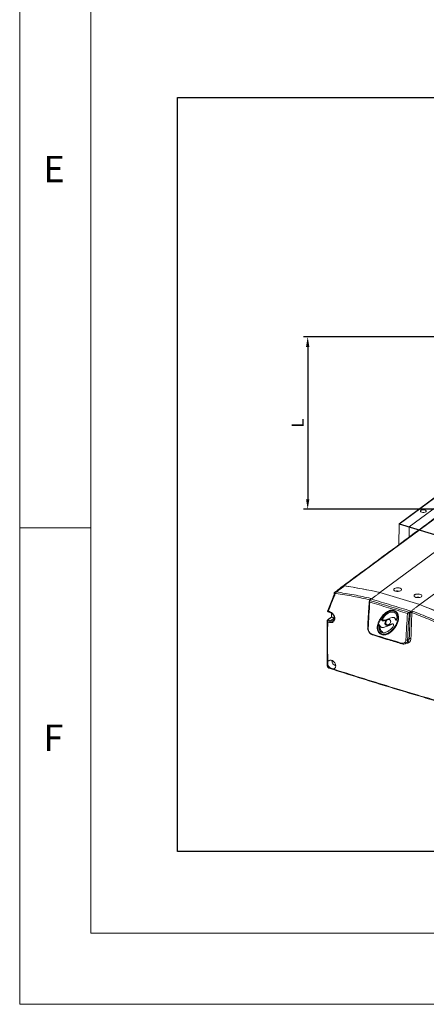
# Model space of a CAD drawing. Units: millimetres. Extents: x 10 to 7450, y 10 to 1672.
# Drawn here: x 10 to 181, y 10 to 426 of the extents above; entities that cross this region are included whole.
import ezdxf

# ---------------------------------------------------------------- set-up
doc = ezdxf.new("R2010")
doc.units = ezdxf.units.MM
doc.header["$LTSCALE"] = 0.5
doc.header["$PDSIZE"] = -1
for name, color, linetype in [('4', 1, 'Continuous'), ('DIMENSION', 4, 'Continuous'), ('표제란', 4, 'Continuous')]:
    doc.layers.add(name, color=color, linetype=linetype)
doc.styles.get("Standard").update_dxf_attribs({"font": 'romans.shx', "bigfont": 'whgtxt.shx'})
doc.dimstyles.new('A3', dxfattribs={"dimscale": 5, "dimtxt": 3, "dimasz": 2.5, "dimexe": 1, "dimexo": 1, "dimgap": 1, "dimtad": 1, "dimdec": 4, "dimdsep": 46, "dimtxsty": 'Standard', "dimcen": 0, "dimclrd": 4, "dimclre": 4, "dimclrt": 254, "dimazin": 2, "dimtfac": 1, "dimtdec": 4, "dimtmove": 0, "dimatfit": 3, "dimfxl": 1, "dimtolj": 1, "dimarcsym": 0})

# ---------------------------------------------------------------- blocks, each defined once
blk = doc.blocks.new('표제란2')
at = {"linetype": 'Continuous', "lineweight": 0}
for p, q in [((10, 297), (10, 20)), ((10, 20), (410, 20))]:
    blk.add_line(p, q, dxfattribs=at)
at = {"layer": '표제란', "linetype": 'Continuous', "lineweight": 0}
for p, q in [((15, 292), (15, 25)), ((15, 53.5), (10, 53.5)), ((15, 25), (275, 25))]:
    blk.add_line(p, q, dxfattribs=at)
at = {"layer": '표제란', "linetype": 'Continuous', "lineweight": 0, "char_height": 1.852, "attachment_point": 1}
for s, insert in [('E', (11.667, 79.668)), ('F', (11.667, 39.668))]:
    blk.add_mtext(s, dxfattribs=dict(at, insert=insert))
blk = doc.blocks.new('*D104')
at = {"color": 4, "lineweight": -2, "transparency": 16777216}
for p, q in [((217.5, 291.62), (129.77, 291.62)), ((131.47, 287.37), (131.47, 223.15)), ((217.5, 218.9), (129.77, 218.9))]:
    blk.add_line(p, q, dxfattribs=at)
at = {"color": 4, "transparency": 16777216}
for points in [[(130.76, 287.37), (132.18, 287.37), (131.47, 291.62)], [(130.76, 223.15), (132.18, 223.15), (131.47, 218.9)]]:
    blk.add_solid(points, dxfattribs=at)
at = {"layer": 'Defpoints', "color": 0, "transparency": 16777216}
for p in [(219.2, 291.62), (131.47, 218.9), (219.2, 218.9)]:
    blk.add_point(p, dxfattribs=at)
at = {"color": 254, "transparency": 16777216, "insert": (127.22, 255.26), "char_height": 5.1, "attachment_point": 5, "rotation": 90}
blk.add_mtext('\\A1;L', dxfattribs=at)

msp = doc.modelspace()

# ---------------------------------------------------------------- linework, layer by layer
at = {"color": 7, "linetype": 'Continuous', "lineweight": 15}
for p, q in [((314.47018, 310.59791), (146.75967, 186.57238)), ((329.6643, 307.78181), (161.95249, 183.75533)), ((346.41827, 302.6812), (178.70646, 178.65471)), ((170.01328, 212.79475), (210.39333, 242.65666)), ((174.30917, 211.4869), (214.68922, 241.34881)), ((170.01328, 212.79475), (169.89858, 203.92861)), ((174.30917, 211.4869), (170.01328, 212.79475)), ((174.25305, 207.14884), (174.30917, 211.4869)), ((178.70646, 178.65471), (161.95249, 183.75533)), ((178.70646, 178.65471), (161.95249, 183.75533)), ((158.09363, 180.90161), (157.58349, 180.52435)), ((141.54057, 175.07268), (141.52016, 173.49537)), ((168.37197, 175.88209), (168.19166, 175.76432)), ((174.84759, 175.80099), (174.33746, 175.42374)), ((141.46665, 173.36558), (139.87371, 172.16408)), ((141.00947, 171.79993), (142.64251, 173.0076)), ((142.64251, 173.0076), (141.46665, 173.36558)), ((141.52016, 173.49537), (142.69751, 173.13693)), ((163.15504, 172.54882), (162.82486, 172.33317)), ((164.56878, 170.48203), (164.2073, 170.24594)), ((162.00365, 168.5784), (161.63149, 168.33533)), ((171.21917, 162.11836), (171.21175, 162.1204)), ((173.59291, 163.79114), (174.32103, 164.32959))]:
    msp.add_line(p, q, dxfattribs=at)
at = {"color": 7, "linetype": 'Continuous', "lineweight": 15, "flags": 128}
for points in [[(180.91024, 218.61091), (180.44801, 218.69814), (179.95371, 218.69633), (179.50257, 218.60574), (179.16327, 218.44017), (178.98747, 218.22482), (179.00194, 217.99248), (179.20447, 217.77851), (179.56424, 217.61551), (180.02646, 217.52827), (180.52076, 217.53008), (180.97191, 217.62067), (181.31121, 217.78624), (181.48701, 218.0016), (181.47253, 218.23393), (181.27, 218.44789), (180.91024, 218.61091)], [(142.81893, 182.51419), (142.7496, 182.57012), (142.69284, 182.63025), (142.65068, 182.6924), (142.62464, 182.75433), (142.6157, 182.81381), (142.62415, 182.86868), (142.62984, 182.88348)], [(142.86843, 183.01525), (142.79312, 183.02413), (142.73109, 183.03912), (142.68465, 183.05965), (142.65553, 183.08494), (142.6456, 183.10729)], [(168.51696, 184.34938), (169.02155, 184.24563), (169.56701, 184.22378), (170.0942, 184.28619), (170.54602, 184.4261), (170.8735, 184.62835), (171.04115, 184.87102), (171.0308, 185.12782), (170.84359, 185.37092), (170.49976, 185.57395), (170.03663, 185.71495), (169.50436, 185.77863), (168.96062, 185.75807), (168.46434, 185.65551), (168.06931, 185.48207), (167.81831, 185.25653), (167.73857, 185.00334), (167.83873, 184.74994), (168.10791, 184.52378), (168.51696, 184.34938)], [(170.78823, 184.56044), (170.86209, 184.62), (171.02846, 184.86082), (171.0182, 185.11566), (170.83241, 185.35691), (170.49123, 185.5584), (170.03162, 185.69832), (169.50341, 185.76151), (168.96382, 185.74111), (168.47132, 185.63932), (168.0793, 185.4672), (167.83023, 185.24339), (167.75111, 184.99214), (167.85049, 184.74067), (167.99803, 184.59654)], [(177.10874, 181.73368), (177.61333, 181.62993), (178.15879, 181.60808), (178.68598, 181.67048), (179.1378, 181.8104), (179.46528, 182.01265), (179.63293, 182.25532), (179.62258, 182.51212), (179.43537, 182.75522), (179.09154, 182.95825), (178.62841, 183.09925), (178.09614, 183.16293), (177.5524, 183.14237), (177.05612, 183.03981), (176.66108, 182.86637), (176.41009, 182.64082), (176.33035, 182.38764), (176.43051, 182.13424), (176.69969, 181.90808), (177.10874, 181.73368)], [(179.38001, 181.94474), (179.45387, 182.0043), (179.62024, 182.24512), (179.60998, 182.49996), (179.42419, 182.7412), (179.083, 182.9427), (178.6234, 183.08262), (178.09519, 183.14581), (177.5556, 183.1254), (177.0631, 183.02362), (176.67108, 182.8515), (176.42201, 182.62769), (176.34289, 182.37644), (176.44227, 182.12497), (176.58981, 181.98084)], [(140.959, 175.37866), (140.9466, 175.38282), (140.90471, 175.41027), (140.87093, 175.4557), (140.84659, 175.5173), (140.83268, 175.59263), (140.82972, 175.67868)], [(174.32103, 164.32959), (174.35917, 165.68533), (174.40133, 167.04385), (174.4475, 168.40512), (174.49767, 169.7691), (174.55188, 171.13577), (174.61008, 172.50509), (174.67232, 173.87702), (174.73854, 175.25152)], [(175.43289, 175.29223), (175.36678, 173.92001), (175.30466, 172.55036), (175.24654, 171.18332), (175.19243, 169.81893), (175.14233, 168.45722), (175.09624, 167.09821), (175.05415, 165.74195), (175.01608, 164.38847)], [(141.52016, 173.49537), (141.50452, 173.5012), (141.4915, 173.50832), (141.48163, 173.51646), (141.47527, 173.52532), (141.47267, 173.53455), (141.47261, 173.5365)], [(156.76194, 168.78146), (156.76197, 168.77279), (156.77353, 168.73019), (156.80355, 168.68873), (156.8509, 168.64996), (156.91385, 168.61535), (156.99001, 168.58615)], [(158.74674, 165.91528), (158.73667, 165.91882), (158.69507, 165.9466), (158.66162, 165.99252), (158.63766, 166.05474), (158.62412, 166.13075), (158.62157, 166.21752)], [(171.21175, 162.1204), (171.20358, 162.12337), (171.16436, 162.15042), (171.13285, 162.19575), (171.1103, 162.25754), (171.09758, 162.3333), (171.09525, 162.42001)], [(140.53436, 151.80361), (140.53462, 151.80354), (140.5398, 151.80195)]]:
    msp.add_lwpolyline(points, dxfattribs=at)
at = {"color": 7, "linetype": 'Continuous', "lineweight": 15}
for centre, radius, start, end in [((144.0923, 183.40288), 0.84303, 132.8434963, 180.103632), ((144.09897, 183.47901), 0.7456, 134.7581817, 187.8526335), ((146.66171, 185.91393), 0.66871, 71.9592795, 125.5226232), ((146.65141, 185.93797), 0.64242, 80.415796, 125.4077459), ((123.35442, 17.8987), 170.28868, 76.8993354, 82.10044), ((123.46578, 17.89453), 170.26753, 76.9361507, 82.081059), ((169.34893, 181.16358), 3.27089, 74.5192995, 103.9978987), ((407.85037, 158.38526), 251.06768, 175.1109984, 177.67143), ((177.94071, 178.54788), 3.27089, 74.5192961, 103.997906), ((423.76492, 153.54017), 251.06754, 175.1109982, 177.6714312), ((424.08468, 153.59854), 250.69905, 175.0056586, 177.6699005), ((175.13784, 174.38266), 0.95623, 72.027746, 114.6819485), ((106.14541, -13.59299), 205.48549, 64.7330914, 69.321728), ((106.02127, -13.5872), 205.52394, 64.7415076, 69.2887806), ((139.84441, 172.09642), 0.06689, 69.9174158, 126.6457139), ((139.85077, 172.10038), 0.0677, 70.1948466, 125.4762949), ((141.58899, 171.15829), 0.86461, 132.087948, 179.8484139), ((141.4437, 173.302), 0.06759, 70.1497616, 125.5149882), ((173.18592, 164.63006), 0.93243, 252.4463546, 295.8798168), ((174.73902, 163.52722), 0.90472, 72.1671635, 117.5167133), ((144.08188, 155.22251), 2.481, 182.2692992, 250.9451387), ((140.01098, 152.89837), 0.26676, 191.5704895, 262.67681), ((140.66451, 152.02433), 0.25623, 171.5034495, 239.4716984)]:
    msp.add_arc(centre, radius, start, end, dxfattribs=at)
msp.add_ellipse((141.46782, 173.45509), major_axis=(0.02853, 0.09731), ratio=0.451090124, start_param=3.695881298, end_param=5.266677625, dxfattribs=at)
for points in [[(313.99101, 310.48806), (146.30566, 186.48114)], [(146.27317, 186.45818), (142.95313, 183.9344)], [(143.24928, 183.40135), (143.36036, 183.37714)], [(143.57398, 184.00845), (143.51905, 184.02099)], [(146.86881, 186.54976), (146.92387, 186.53838)], [(158.27559, 180.98146), (161.95249, 183.75533)], [(157.58349, 180.52435), (157.55731, 180.50251)], [(158.22049, 181.05428), (158.09363, 180.90161)], [(158.20225, 181.00592), (158.22248, 181.05228)], [(139.7682, 175.77246), (139.82359, 175.74776)], [(139.78267, 175.87854), (139.77415, 175.85695)], [(139.83091, 175.74628), (140.95649, 175.38172)], [(141.49295, 175.10848), (141.47261, 173.5365)], [(165.16559, 175.41057), (164.92488, 175.25335)], [(174.30651, 175.40334), (174.33746, 175.42374)], [(174.84759, 175.80099), (175.08721, 175.91934)], [(175.02598, 175.88193), (178.70646, 178.65471)], [(175.08721, 175.91934), (175.11112, 175.84996)], [(141.40443, 173.35702), (139.81149, 172.15552)], [(139.87371, 172.16408), (139.86738, 172.15925)], [(139.87371, 172.16408), (141.00947, 171.79993)], [(140.72438, 171.16058), (139.92675, 171.41624)], [(164.83959, 169.55721), (167.06326, 170.48872)], [(165.75257, 166.88372), (166.13351, 167.13253)], [(172.91359, 162.37826), (173.6545, 162.92617)], [(139.9552, 153.56978), (139.97698, 152.63379)], [(140.41109, 152.06218), (141.40014, 151.74569)], [(141.40014, 151.74569), (141.89343, 151.58808)]]:
    msp.add_open_spline(points, degree=1, dxfattribs=at)
for points, knots in [([(142.62849, 182.87993), (142.4746, 182.51038), (141.5474, 180.28376), (140.59978, 177.94998), (139.83317, 176.00657), (139.78267, 175.87854)], [0, 0, 0, 0, 0.1567483401, 0.9444443613, 1, 1, 1, 1]), ([(142.63968, 183.1401), (142.64485, 183.10734), (142.65807, 183.02357), (142.64739, 182.92924), (142.63234, 182.89564), (142.62711, 182.88396)], [0, 0, 0, 0, 0.295298753, 0.755003666, 1, 1, 1, 1]), ([(142.9634, 183.92227), (142.92042, 183.8937), (142.79565, 183.81077), (142.67929, 183.58171), (142.61577, 183.32766), (142.64793, 183.1683), (142.65984, 183.1093)], [0, 0, 0, 0, 0.1676257544, 0.4865834967, 0.8098897738, 1, 1, 1, 1]), ([(142.81893, 182.51419), (142.84381, 182.59147), (142.8935, 182.74579), (142.87678, 182.92552), (142.86843, 183.01525)], [0, 0, 0, 0, 0.500705362, 1, 1, 1, 1]), ([(143.24928, 183.40135), (143.22273, 183.40722), (143.15379, 183.42245), (143.04755, 183.40548), (142.94795, 183.34172), (142.8902, 183.25017), (142.85939, 183.13989), (142.865, 183.06258), (142.86843, 183.01525)], [0, 0, 0, 0, 0.119075242, 0.309236417, 0.499687035, 0.690204992, 0.810348562, 1, 1, 1, 1]), ([(142.96096, 183.92526), (143.00472, 183.9583), (143.11372, 184.04061), (143.31624, 184.06377), (143.46266, 184.03289), (143.51905, 184.02099)], [0, 0, 0, 0, 0.291984277, 0.727352077, 1, 1, 1, 1]), ([(157.82679, 180.65227), (155.47424, 181.17099), (150.62578, 182.24003), (145.82944, 182.9907), (143.36036, 183.37714)], [0, 0, 0, 0, 0.485214928, 1, 1, 1, 1]), ([(143.51905, 184.02099), (143.85526, 184.2748), (144.97186, 185.11772), (146.08844, 185.96065), (146.86881, 186.54976)], [0, 0, 0, 0, 0.301102751, 1, 1, 1, 1]), ([(146.92387, 186.53838), (146.38872, 186.13421), (145.78861, 185.68099), (144.67197, 184.83768), (144.0905, 184.39854), (143.57398, 184.00845)], [0, 0, 0, 0, 0.479266047, 0.537427333, 1, 1, 1, 1]), ([(143.57398, 184.00845), (146.04829, 183.62073), (150.8729, 182.86474), (155.74999, 181.7877), (158.12585, 181.26303)], [0, 0, 0, 0, 0.51285255, 1, 1, 1, 1]), ([(142.81893, 182.51419), (142.35621, 181.38726), (141.44675, 179.17231), (140.56685, 176.97889), (140.13463, 175.90145)], [0, 0, 0, 0, 0.508787648, 1, 1, 1, 1]), ([(157.5022, 180.36348), (157.43865, 179.61097), (157.2466, 177.33665), (156.99559, 173.65444), (156.83497, 170.55932), (156.76962, 168.96843), (156.76194, 168.78138)], [0, 0, 0, 0, 0.19254134, 0.581922542, 0.950846054, 1, 1, 1, 1]), ([(157.69616, 179.78267), (157.69559, 179.78357), (157.68159, 179.80558), (157.61667, 179.91443), (157.53422, 180.09588), (157.49519, 180.2918), (157.50347, 180.42718), (157.53932, 180.47734), (157.55731, 180.50251)], [0, 0, 0, 0, 0.003564852, 0.08711685, 0.424817126, 0.674299533, 0.836569827, 1, 1, 1, 1]), ([(157.55731, 180.50251), (160.31657, 179.62878), (165.83508, 177.88132), (171.4827, 176.22933), (174.30651, 175.40334)], [0, 0, 0, 0, 0.499999988, 1, 1, 1, 1]), ([(173.61085, 174.93757), (170.92929, 175.72355), (165.56618, 177.2955), (160.3195, 178.95361), (157.69616, 179.78267)], [0, 0, 0, 0, 0.500000009, 1, 1, 1, 1]), ([(157.83935, 180.71357), (157.84515, 180.74626), (157.86033, 180.83186), (157.9159, 180.97657), (157.99488, 181.12269), (158.06927, 181.21622), (158.11265, 181.25211), (158.12585, 181.26303)], [0, 0, 0, 0, 0.1530277501, 0.4006273692, 0.6472114192, 0.8926829556, 1, 1, 1, 1]), ([(158.12585, 181.26303), (158.12609, 181.26258), (158.13805, 181.23998), (158.18379, 181.1554), (158.18774, 181.06663), (158.19065, 181.00127)], [0, 0, 0, 0, 0.005312609, 0.267607485, 1, 1, 1, 1]), ([(175.08721, 175.91934), (172.26569, 176.76748), (166.62266, 178.46375), (161.02121, 180.19077), (158.22049, 181.05428)], [0, 0, 0, 0, 0.500000012, 1, 1, 1, 1]), ([(139.77875, 175.86229), (139.77595, 175.85509), (139.76914, 175.83757), (139.7614, 175.81136), (139.75903, 175.78692), (139.76494, 175.77009), (139.77426, 175.76966), (139.77893, 175.76944)], [0, 0, 0, 0, 0.117017876, 0.284661851, 0.519969496, 0.75953776, 1, 1, 1, 1]), ([(139.77893, 175.76944), (139.78253, 175.77024), (139.79986, 175.77408), (139.88897, 175.80059), (140.01802, 175.85135), (140.13386, 175.90112), (140.13463, 175.90145)], [0, 0, 0, 0, 0.051503773, 0.247897563, 0.995008973, 1, 1, 1, 1]), ([(139.77893, 175.76944), (139.78568, 175.76307), (139.79894, 175.75055), (139.81598, 175.74939), (139.82435, 175.74882)], [0, 0, 0, 0, 0.508952159, 1, 1, 1, 1]), ([(140.13463, 175.90145), (140.27303, 175.85707), (140.50469, 175.78279), (140.73643, 175.70856), (140.82972, 175.67868)], [0, 0, 0, 0, 0.59743504, 1, 1, 1, 1]), ([(140.82972, 175.67868), (141.06716, 175.57735), (141.5421, 175.37466), (142.16531, 174.78099), (142.63208, 174.05182), (142.88948, 173.24642), (142.90902, 172.46231), (142.68874, 171.78656), (142.25318, 171.29465), (141.65171, 171.0441), (141.10971, 171.05058), (140.79856, 171.1394), (140.72438, 171.16058)], [0, 0, 0, 0, 0.107355235, 0.214737129, 0.322195609, 0.429696613, 0.537170893, 0.644569328, 0.751887365, 0.859157124, 0.966424037, 1, 1, 1, 1]), ([(140.9561, 175.36755), (140.99145, 175.35981), (141.17193, 175.32031), (141.51701, 175.11286), (141.93339, 174.75667), (142.27972, 174.30026), (142.52739, 173.79419), (142.65978, 173.27583), (142.67178, 172.78872), (142.56832, 172.37843), (142.40517, 172.09032), (142.25274, 171.98616), (142.19099, 171.94396)], [0, 0, 0, 0, 0.027699445, 0.141404199, 0.254705534, 0.366382243, 0.478149591, 0.589816411, 0.700406231, 0.811087637, 0.923464832, 1, 1, 1, 1]), ([(168.28477, 176.0349), (168.01668, 176.14562), (167.38776, 176.40537), (166.43728, 176.30091), (165.53208, 175.99354), (164.53232, 175.42549), (163.47008, 174.53679), (162.66251, 173.53876), (162.27489, 172.90313), (162.17455, 172.7386)], [0, 0, 0, 0, 0.102708572, 0.240949754, 0.364502482, 0.488353731, 0.706014902, 0.923899889, 1, 1, 1, 1]), ([(168.19166, 175.76432), (167.95831, 175.85898), (167.39168, 176.08882), (166.52163, 175.9882), (165.6721, 175.69909), (164.71394, 175.15476), (163.68752, 174.29938), (162.89407, 173.32302), (162.51131, 172.6949), (162.407, 172.52374)], [0, 0, 0, 0, 0.093696802, 0.227516114, 0.350483791, 0.473757543, 0.69523622, 0.916948019, 1, 1, 1, 1]), ([(162.82486, 172.33317), (162.99778, 172.67504), (163.34416, 173.35985), (164.10311, 174.17171), (164.95746, 174.85337), (165.85973, 175.31311), (166.76708, 175.53991), (167.55412, 175.52245), (168.00454, 175.26924), (168.16614, 175.17839)], [0, 0, 0, 0, 0.167950074, 0.336414916, 0.503292693, 0.669876314, 0.798134602, 0.927573635, 1, 1, 1, 1]), ([(163.15504, 172.54882), (163.33141, 172.89865), (163.69492, 173.61969), (164.41401, 174.40838), (164.97195, 174.78174), (165.20265, 174.93611)], [0, 0, 0, 0, 0.355991483, 0.733715672, 1, 1, 1, 1]), ([(168.00752, 169.14573), (168.28209, 169.54026), (168.83034, 170.32807), (169.32402, 171.63348), (169.53321, 172.93506), (169.44927, 174.02045), (169.10714, 174.89556), (168.68204, 175.45048), (168.33716, 175.6712), (168.19166, 175.76432)], [0, 0, 0, 0, 0.216430998, 0.432171637, 0.590861521, 0.750773929, 0.841643895, 0.933190645, 1, 1, 1, 1]), ([(168.16614, 175.17839), (168.34077, 175.03959), (168.65397, 174.79066), (168.97924, 174.27529), (169.15206, 173.67851), (169.13986, 172.80658), (168.91448, 172.2128), (168.76801, 171.82691)], [0, 0, 0, 0, 0.173189198, 0.310614518, 0.448139182, 0.641356053, 1, 1, 1, 1]), ([(168.237, 168.92408), (168.52351, 169.33759), (169.09562, 170.16327), (169.61319, 171.55458), (169.79212, 172.76361), (169.74691, 173.68221), (169.59248, 174.41792), (169.26041, 175.1584), (168.77858, 175.72278), (168.41993, 175.94947), (168.28477, 176.0349)], [0, 0, 0, 0, 0.210851049, 0.421024191, 0.585150059, 0.668454453, 0.751499942, 0.846577243, 0.942182025, 1, 1, 1, 1]), ([(173.61085, 174.93757), (173.61155, 174.93808), (173.62884, 174.95056), (173.71604, 175.0131), (173.87196, 175.12198), (174.06077, 175.24853), (174.2057, 175.34231), (174.27283, 175.38295), (174.30651, 175.40334)], [0, 0, 0, 0, 0.003562366, 0.087117129, 0.424817561, 0.674299788, 0.836569424, 1, 1, 1, 1]), ([(174.73854, 175.25152), (174.74901, 175.35929), (174.76664, 175.54079), (174.82421, 175.72583), (174.84759, 175.80099)], [0, 0, 0, 0, 0.593746278, 1, 1, 1, 1]), ([(175.11112, 175.84996), (175.24531, 175.87358), (175.42757, 175.90566), (175.62375, 175.91659), (175.67608, 175.91962), (175.67712, 175.91968)], [0, 0, 0, 0, 0.732392623, 0.994686013, 1, 1, 1, 1]), ([(175.67712, 175.91968), (175.66393, 175.90876), (175.62058, 175.87285), (175.55116, 175.77787), (175.48378, 175.62795), (175.4392, 175.45715), (175.43499, 175.34724), (175.43289, 175.29223)], [0, 0, 0, 0, 0.098001023, 0.322164374, 0.547341288, 0.77344924, 1, 1, 1, 1]), ([(190.07257, 169.14462), (187.55513, 170.28041), (182.68504, 172.47766), (177.79512, 174.37544), (175.43289, 175.29223)], [0, 0, 0, 0, 0.516917642, 1, 1, 1, 1]), ([(175.67712, 175.91968), (178.05921, 174.98692), (182.95678, 173.06917), (187.87858, 170.94915), (190.36128, 169.75954), (190.36128, 169.75954)], [0, 0, 0, 0, 0.486381752, 0.999999339, 1, 1, 1, 1]), ([(139.71257, 171.9295), (139.69916, 171.44732), (139.68258, 170.85166), (139.67793, 170.26487), (139.67705, 170.15307)], [0, 0, 0, 0, 0.809477783, 1, 1, 1, 1]), ([(139.92675, 171.41624), (139.92606, 171.41705), (139.92281, 171.42088), (139.91206, 171.434), (139.87496, 171.48042), (139.797, 171.59372), (139.72069, 171.75874), (139.69825, 171.91764), (139.71901, 172.03017), (139.76025, 172.07418), (139.78116, 172.09649)], [0, 0, 0, 0, 0.0036017, 0.016945739, 0.057375525, 0.204819125, 0.487018231, 0.696699242, 0.846253942, 1, 1, 1, 1]), ([(139.86738, 172.15925), (139.84558, 172.13628), (139.80259, 172.09099), (139.77097, 171.97052), (139.77413, 171.79763), (139.82638, 171.6151), (139.88603, 171.48848), (139.91509, 171.43622), (139.92363, 171.42148), (139.9262, 171.41716), (139.92675, 171.41624)], [0, 0, 0, 0, 0.153751342, 0.303282133, 0.512980223, 0.79518014, 0.942603114, 0.983047626, 0.996396992, 1, 1, 1, 1]), ([(139.8115, 172.15549), (139.80985, 172.15428), (139.80749, 172.15255), (139.80521, 172.1506), (139.80454, 172.15002)], [0, 0, 0, 0, 0.7024535841, 1, 1, 1, 1]), ([(139.92675, 171.41624), (139.92407, 171.26733), (139.8706, 168.29542), (139.81712, 162.53422), (139.89913, 157.02929), (139.94015, 154.27547)], [0, 0, 0, 0, 0.025684386, 0.512600758, 1, 1, 1, 1]), ([(141.00947, 171.79993), (141.06848, 171.78295), (141.31602, 171.71174), (141.74854, 171.69522), (142.04499, 171.85227), (142.19071, 171.92947)], [0, 0, 0, 0, 0.137318022, 0.575958316, 1, 1, 1, 1]), ([(141.47261, 173.5365), (141.47189, 173.52435), (141.47043, 173.49968), (141.45999, 173.4554), (141.44434, 173.41419), (141.42696, 173.38261), (141.41151, 173.36291), (141.40671, 173.35892), (141.40443, 173.35702)], [0, 0, 0, 0, 0.177318193, 0.360087909, 0.554236608, 0.723181611, 0.868500706, 1, 1, 1, 1]), ([(162.17455, 172.7386), (161.93914, 172.38443), (161.46868, 171.67666), (161.00209, 170.46459), (160.77772, 169.23351), (160.85699, 168.13161), (161.18126, 167.24713), (161.61372, 166.6538), (161.95761, 166.39963), (162.09275, 166.29975)], [0, 0, 0, 0, 0.196726217, 0.393149404, 0.577612011, 0.731848788, 0.832637912, 0.934231659, 1, 1, 1, 1]), ([(162.407, 172.52374), (162.17836, 172.18095), (161.72144, 171.49593), (161.27973, 170.35363), (161.0548, 169.16881), (161.11623, 168.1299), (161.4404, 167.31111), (161.79774, 166.83443), (162.0746, 166.63274), (162.17795, 166.55744)], [0, 0, 0, 0, 0.2057457046, 0.411165109, 0.5872560763, 0.7649302484, 0.8551070134, 0.9459090383, 1, 1, 1, 1]), ([(164.0456, 172.01861), (163.80113, 171.9263), (163.50972, 171.81627), (163.13907, 171.79219), (163.00818, 171.80852), (162.91054, 171.85449), (162.85281, 171.90598), (162.81208, 171.97801), (162.78843, 172.08266), (162.79495, 172.20543), (162.81537, 172.29266), (162.82486, 172.33317)], [0, 0, 0, 0, 0.493909742, 0.588762931, 0.684198815, 0.724384537, 0.764967021, 0.800914923, 0.846269431, 0.928609588, 1, 1, 1, 1]), ([(164.37846, 172.23601), (164.22031, 172.17851), (163.94919, 172.07994), (163.61535, 172.01316), (163.40475, 172.02086), (163.29038, 172.05108), (163.19966, 172.11231), (163.14498, 172.20315), (163.12496, 172.30706), (163.12816, 172.42435), (163.14546, 172.50444), (163.15504, 172.54882)], [0, 0, 0, 0, 0.324205215, 0.555811246, 0.639408415, 0.704558454, 0.756811526, 0.806269148, 0.857383938, 0.920980815, 1, 1, 1, 1]), ([(168.76801, 171.82691), (168.67302, 172.11614), (168.53857, 172.52555), (168.19585, 172.97565), (167.90286, 173.1808), (167.51288, 173.28832), (166.87894, 173.23062), (166.05762, 172.93076), (165.08546, 172.44784), (164.40465, 172.16682), (164.0456, 172.01861)], [0, 0, 0, 0, 0.135129831, 0.191275441, 0.247903082, 0.29762429, 0.391806004, 0.586271471, 0.78180052, 1, 1, 1, 1]), ([(164.2073, 170.24594), (164.16615, 170.31908), (164.08427, 170.46464), (164.03889, 170.76585), (164.08423, 171.17865), (164.2875, 171.64251), (164.54412, 171.88338), (164.66739, 171.99908)], [0, 0, 0, 0, 0.110407697, 0.219702636, 0.413769897, 0.718399172, 1, 1, 1, 1]), ([(164.56878, 170.48203), (164.51722, 170.57842), (164.40711, 170.78423), (164.3974, 171.1384), (164.47622, 171.51654), (164.66681, 171.90684), (164.88495, 172.10986), (164.99777, 172.21486)], [0, 0, 0, 0, 0.143404338, 0.306194153, 0.492884855, 0.737716221, 1, 1, 1, 1]), ([(165.91407, 170.35714), (165.86061, 170.32409), (165.67818, 170.2113), (165.32842, 170.14294), (164.96015, 170.18205), (164.70578, 170.32179), (164.61406, 170.42907), (164.56878, 170.48203)], [0, 0, 0, 0, 0.139869283, 0.4772526, 0.757490194, 0.88028381, 1, 1, 1, 1]), ([(164.66739, 171.99908), (164.91158, 172.15397), (165.26866, 172.38047), (165.78081, 172.4094), (166.05684, 172.32171), (166.23443, 172.19289), (166.36246, 172.01365), (166.45432, 171.78575), (166.49097, 171.46054), (166.40317, 171.0057), (166.17439, 170.58299), (165.93463, 170.36912), (165.84179, 170.28632)], [0, 0, 0, 0, 0.242133694, 0.35407491, 0.405618016, 0.45761142, 0.503528966, 0.550563493, 0.621094573, 0.728936192, 0.895042745, 1, 1, 1, 1]), ([(167.06326, 170.48872), (167.18906, 170.51062), (167.34294, 170.53742), (167.52969, 170.48122), (167.6002, 170.43677), (167.65009, 170.37848), (167.68608, 170.30066), (167.7093, 170.15347), (167.68208, 169.98052), (167.64266, 169.85293), (167.62663, 169.80103)], [0, 0, 0, 0, 0.337783659, 0.413152838, 0.475319254, 0.52712115, 0.578838715, 0.660625948, 0.861967754, 1, 1, 1, 1]), ([(139.73131, 169.71714), (139.70609, 169.83391), (139.67432, 169.98097), (139.67649, 170.12367), (139.67694, 170.15307)], [0, 0, 0, 0, 0.794004349, 1, 1, 1, 1]), ([(139.68688, 164.78279), (139.68812, 165.07915), (139.6943, 166.561), (139.71006, 168.20659), (139.72909, 169.55914), (139.73131, 169.71714)], [0, 0, 0, 0, 0.180859064, 0.904310691, 1, 1, 1, 1]), ([(156.77194, 168.77907), (156.77077, 168.61582), (156.76816, 168.25378), (156.9305, 167.68234), (157.21586, 167.11079), (157.61772, 166.59987), (158.11028, 166.20438), (158.50124, 165.97345), (158.7202, 165.93019), (158.74636, 165.92502)], [0, 0, 0, 0, 0.136068107, 0.301752928, 0.468833076, 0.636697822, 0.806349172, 0.976860213, 1, 1, 1, 1]), ([(156.99001, 168.58615), (157.00064, 168.3739), (157.02189, 167.9495), (157.29492, 167.30767), (157.71221, 166.75721), (158.18268, 166.38767), (158.49734, 166.26568), (158.62157, 166.21752)], [0, 0, 0, 0, 0.215214488, 0.430337358, 0.645280229, 0.859949385, 1, 1, 1, 1]), ([(158.62157, 166.21752), (158.90482, 166.12805), (160.32106, 165.68068), (164.4495, 164.39299), (168.34933, 163.23521), (171.09525, 162.42001)], [0, 0, 0, 0, 0.06887672, 0.344386852, 1, 1, 1, 1]), ([(161.63149, 168.33533), (161.59865, 168.55592), (161.53187, 169.00454), (161.59514, 169.65387), (161.68305, 170.07057), (161.72736, 170.28063)], [0, 0, 0, 0, 0.324183103, 0.659318654, 1, 1, 1, 1]), ([(162.69245, 166.99885), (162.55189, 167.06075), (162.29707, 167.17297), (161.98225, 167.48347), (161.74917, 167.87451), (161.67396, 168.16902), (161.63149, 168.33533)], [0, 0, 0, 0, 0.271848214, 0.492840941, 0.713603453, 1, 1, 1, 1]), ([(161.72736, 170.28063), (161.7521, 170.12593), (161.79372, 169.86567), (161.99119, 169.52715), (162.23682, 169.28343), (162.43045, 169.1813), (162.53327, 169.12707)], [0, 0, 0, 0, 0.318790805, 0.536327003, 0.753791776, 1, 1, 1, 1]), ([(162.00365, 168.5784), (161.94955, 168.91733), (161.89176, 169.27941), (161.94558, 169.60767), (161.94902, 169.62864)], [0, 0, 0, 0, 0.936092584, 1, 1, 1, 1]), ([(163.06996, 167.24541), (162.92326, 167.30983), (162.64179, 167.43342), (162.31498, 167.78), (162.10578, 168.17323), (162.03906, 168.4379), (162.00365, 168.5784)], [0, 0, 0, 0, 0.282510858, 0.542048136, 0.756887829, 1, 1, 1, 1]), ([(162.09275, 166.29975), (162.4099, 166.13463), (163.04534, 165.8038), (163.97769, 165.81411), (164.79599, 166.01291), (165.7331, 166.44441), (166.75937, 167.18356), (167.63198, 168.09641), (168.08689, 168.71874), (168.237, 168.92408)], [0, 0, 0, 0, 0.125250682, 0.250949329, 0.363554473, 0.476437223, 0.686261627, 0.896476939, 1, 1, 1, 1]), ([(162.17795, 166.55744), (162.46274, 166.4083), (163.03331, 166.10948), (163.8807, 166.1194), (164.63547, 166.29831), (165.52366, 166.69998), (166.50601, 167.39509), (167.37726, 168.2883), (167.8387, 168.91606), (168.00752, 169.14573)], [0, 0, 0, 0, 0.118009928, 0.236440817, 0.346572094, 0.456980825, 0.667458219, 0.878340256, 1, 1, 1, 1]), ([(162.53327, 169.12707), (162.65381, 169.0801), (162.97515, 168.95487), (163.54154, 169.0265), (164.18483, 169.22797), (164.62013, 169.44686), (164.83959, 169.55721)], [0, 0, 0, 0, 0.142379954, 0.379563244, 0.687202682, 1, 1, 1, 1]), ([(165.56627, 167.59348), (165.33371, 167.44486), (164.86937, 167.14814), (164.15364, 166.87248), (163.46213, 166.78111), (162.97807, 166.86831), (162.73444, 166.97966), (162.69245, 166.99885)], [0, 0, 0, 0, 0.279541674, 0.558134278, 0.769189649, 0.960217845, 1, 1, 1, 1]), ([(165.84179, 170.28632), (165.65429, 170.16729), (165.3594, 169.98009), (164.90955, 169.90903), (164.60555, 169.94911), (164.3857, 170.05593), (164.26635, 170.1656), (164.21697, 170.23279), (164.2073, 170.24594)], [0, 0, 0, 0, 0.389945453, 0.613297316, 0.774736161, 0.883794153, 0.977252601, 1, 1, 1, 1]), ([(167.62663, 169.80103), (167.56455, 169.61717), (167.41381, 169.17078), (166.92413, 168.66044), (166.30279, 168.10708), (165.82935, 167.77694), (165.56627, 167.59348)], [0, 0, 0, 0, 0.174968601, 0.424794425, 0.680361417, 1, 1, 1, 1]), ([(139.6259, 164.58689), (139.62503, 164.49563), (139.60475, 162.35068), (139.63561, 158.42656), (139.71339, 154.63322), (139.75006, 152.84487)], [0, 0, 0, 0, 0.022950281, 0.539376276, 1, 1, 1, 1]), ([(139.62716, 164.58683), (139.62644, 164.58927), (139.61824, 164.61728), (139.65049, 164.69721), (139.68141, 164.76993), (139.68688, 164.78279)], [0, 0, 0, 0, 0.072768885, 0.836008372, 1, 1, 1, 1]), ([(158.74728, 165.91724), (158.81452, 165.89553), (161.11837, 165.15157), (165.26834, 163.88041), (169.39381, 162.66428), (171.22134, 162.12555)], [0, 0, 0, 0, 0.0164699002, 0.5643080916, 1, 1, 1, 1]), ([(171.09525, 162.42001), (171.2916, 162.38295), (171.68438, 162.30882), (172.21707, 162.47133), (172.62774, 162.82021), (172.85597, 163.27393), (172.89086, 163.60835), (172.9047, 163.74104)], [0, 0, 0, 0, 0.2143572878, 0.4288019153, 0.6435264297, 0.8585612211, 1, 1, 1, 1]), ([(171.2149, 162.13083), (171.37723, 162.08924), (171.73293, 161.99809), (172.26907, 162.06128), (172.68427, 162.19799), (172.86196, 162.35561), (172.90382, 162.39274)], [0, 0, 0, 0, 0.269771882, 0.591169388, 0.903683073, 1, 1, 1, 1]), ([(173.59291, 163.79114), (173.57589, 163.62742), (173.53297, 163.21473), (173.30452, 162.70512), (173.01047, 162.48966), (172.89441, 162.40463)], [0, 0, 0, 0, 0.28471258, 0.717692658, 1, 1, 1, 1]), ([(175.01608, 164.38847), (174.97946, 164.09287), (174.9062, 163.50158), (174.44092, 162.82096), (173.76822, 162.42362), (173.2184, 162.30388), (172.92762, 162.35789), (172.92519, 162.35835)], [0, 0, 0, 0, 0.249373337, 0.498813195, 0.748327892, 0.997894438, 1, 1, 1, 1]), ([(173.63741, 162.95177), (173.6963, 162.98464), (173.94549, 163.12376), (174.22095, 163.59676), (174.28767, 164.08532), (174.32103, 164.32959)], [0, 0, 0, 0, 0.1339686412, 0.5669793119, 1, 1, 1, 1]), ([(139.94015, 154.27547), (139.92206, 154.08657), (139.90023, 153.85849), (139.94714, 153.6121), (139.9552, 153.56978)], [0, 0, 0, 0, 0.8282333019, 1, 1, 1, 1]), ([(139.94015, 154.27547), (139.94286, 154.28891), (139.98152, 154.48083), (140.13078, 154.81331), (140.51143, 155.13239), (141.01653, 155.25479), (141.58757, 155.16633), (142.15982, 154.87752), (142.66894, 154.42153), (143.05838, 153.85012), (143.28499, 153.22731), (143.32349, 152.62322), (143.16912, 152.10449), (142.83794, 151.73457), (142.39273, 151.54852), (142.05047, 151.57564), (141.89343, 151.58808)], [0, 0, 0, 0, 0.005839096, 0.083338661, 0.160863085, 0.238333829, 0.315697669, 0.392942206, 0.470096233, 0.547224536, 0.624408203, 0.701715203, 0.779165407, 0.85671212, 0.934253498, 1, 1, 1, 1]), ([(139.75833, 152.84373), (139.75707, 152.80962), (139.7517, 152.66392), (139.84663, 152.39571), (140.06159, 152.08407), (140.31389, 151.87376), (140.4896, 151.83034), (140.53863, 151.81822)], [0, 0, 0, 0, 0.076211035, 0.325445485, 0.598167865, 0.887878347, 1, 1, 1, 1]), ([(141.40014, 151.74569), (141.34632, 151.7726), (141.10534, 151.89313), (140.76233, 152.15685), (140.36888, 152.60411), (140.09124, 153.06986), (139.99532, 153.42233), (139.9552, 153.56978)], [0, 0, 0, 0, 0.079137807, 0.35436304, 0.525814802, 0.801629636, 1, 1, 1, 1]), ([(140.41109, 152.06218), (140.37983, 152.0743), (140.30115, 152.10479), (140.18083, 152.19508), (140.0709, 152.32805), (139.99462, 152.4822), (139.98286, 152.58326), (139.97698, 152.63379)], [0, 0, 0, 0, 0.141122866, 0.355100063, 0.56968609, 0.784823515, 1, 1, 1, 1]), ([(140.54131, 151.80697), (141.12493, 151.61823), (145.65306, 150.15384), (154.21097, 147.47219), (166.21649, 143.76463), (178.32357, 140.13037), (187.06787, 137.54455), (191.8013, 136.18981), (192.44483, 136.00563)], [0, 0, 0, 0, 0.0343641941, 0.2666256669, 0.4988940005, 0.7311692055, 0.9634512915, 1, 1, 1, 1]), ([(141.89343, 151.58808), (149.9597, 149.04615), (161.77565, 145.32258), (178.13416, 140.4003), (186.38144, 137.99016), (190.79495, 136.70038)], [0, 0, 0, 0, 0.4999959582, 0.7324237218, 1, 1, 1, 1])]:
    msp.add_open_spline(points, degree=3, knots=knots, dxfattribs=at)
at = {"layer": '4'}
for q in [(210.39333, 242.65666), (228.00779, 195.13877)]:
    msp.add_line((170.01328, 212.79475), q, dxfattribs=at)
at = {"layer": 'DIMENSION'}
msp.add_lwpolyline([(76.62512, 392.65387), (406.17512, 392.65387), (406.17512, 74.50387), (76.62512, 74.50387)], close=True, dxfattribs=at)

# ---------------------------------------------------------------- block references
at = {"xscale": 6, "yscale": 6, "zscale": 6}
msp.add_blockref('표제란2', (-50, -110), dxfattribs=at)

# ---------------------------------------------------------------- dimensions: what is measured, and where the dimension line sits
dim = msp.add_linear_dim(base=(131.46752, 218.89772), p1=(219.20056, 291.61949), p2=(219.20056, 218.89772), angle=90, text='L', dimstyle='A3', override={"dimscale": 1.7, "dimlfac": 1})
dim.commit()
dim.dimension.update_dxf_attribs({"geometry": '*D104', "text_midpoint": (127.21752, 255.2586)})

doc.saveas('drawing.dxf')
